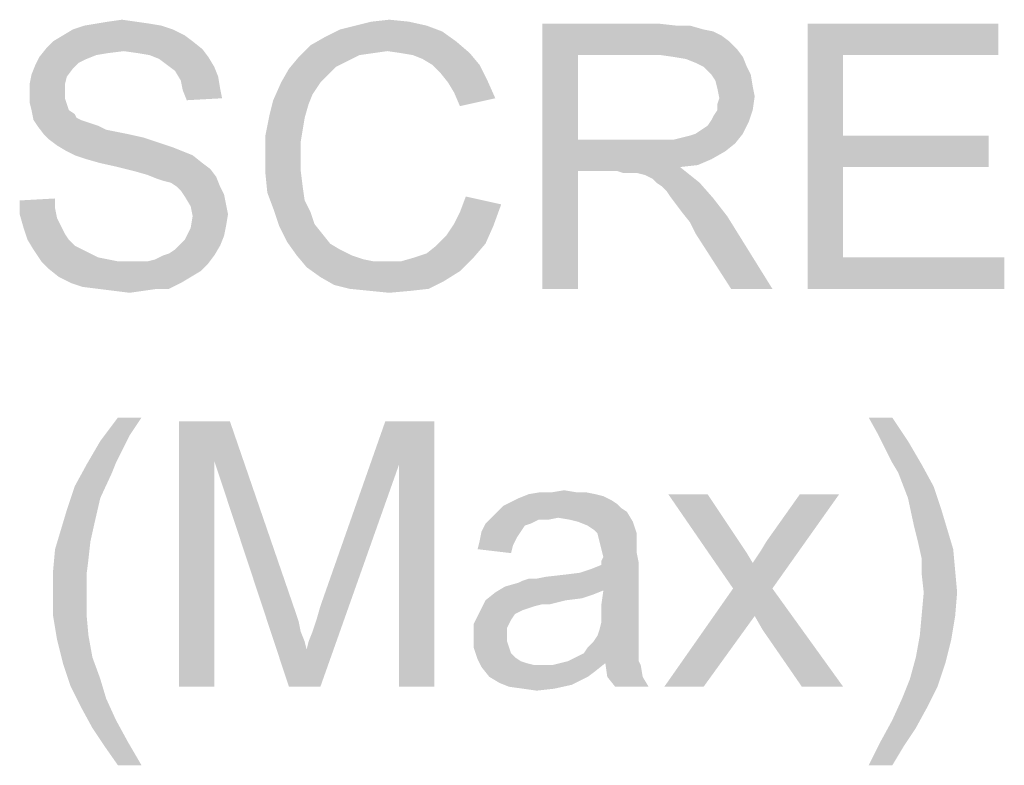
# Model space of a CAD drawing. Units: millimetres. Extents: x 0 to 1189, y 0 to 841.
# Drawn here: x 1053 to 1082, y 376 to 398 of the extents above; entities that cross this region are included whole.
import ezdxf

# ---------------------------------------------------------------- set-up
doc = ezdxf.new("R2010")
doc.units = ezdxf.units.MM
doc.header["$LTSCALE"] = 65.395
doc.layers.get('0').update_dxf_attribs({"linetype": 'CONTINUOUS'})

msp = doc.modelspace()

# ---------------------------------------------------------------- linework, layer by layer
at = {"color": 2, "linetype": 'Continuous'}
for points in [[(1056.6294, 398.1722), (1054.6738, 398.113), (1055.0294, 398.1722)], [(1054.6738, 398.113), (1056.6294, 398.1722), (1056.985, 398.113)], [(1056.2146, 398.2315), (1055.0294, 398.1722), (1055.385, 398.2315)], [(1055.0294, 398.1722), (1056.2146, 398.2315), (1056.6294, 398.1722)], [(1055.385, 398.2315), (1055.7998, 398.2907), (1056.2146, 398.2315)], [(1064.4516, 398.2315), (1062.8516, 398.113), (1063.3257, 398.2315)], [(1062.8516, 398.113), (1064.4516, 398.2315), (1064.985, 398.113)], [(1063.3257, 398.2315), (1063.859, 398.2907), (1064.4516, 398.2315)], [(1068.4813, 398.1722), (1071.9775, 398.1722), (1069.5479, 397.2241)], [(1069.5479, 397.2241), (1068.4813, 390.1722), (1068.4813, 398.1722)], [(1071.9775, 398.1722), (1072.5109, 398.113), (1069.5479, 397.2241)], [(1076.4813, 398.1722), (1082.2294, 398.1722), (1077.5479, 397.2241)], [(1077.5479, 397.2241), (1076.4813, 390.1722), (1076.4813, 398.1722)], [(1077.5479, 397.2241), (1082.2294, 398.1722), (1082.2294, 397.2241)], [(1057.3405, 397.9944), (1054.022, 397.8167), (1054.3183, 397.9944)], [(1054.022, 397.8167), (1057.3405, 397.9944), (1057.6961, 397.8167)], [(1056.985, 398.113), (1054.3183, 397.9944), (1054.6738, 398.113)], [(1054.3183, 397.9944), (1056.985, 398.113), (1057.3405, 397.9944)], [(1065.459, 397.9352), (1061.9035, 397.7574), (1062.3775, 397.9944)], [(1061.9035, 397.7574), (1065.459, 397.9352), (1065.8738, 397.6389)], [(1064.985, 398.113), (1062.3775, 397.9944), (1062.8516, 398.113)], [(1062.3775, 397.9944), (1064.985, 398.113), (1065.459, 397.9352)], [(1072.9257, 398.113), (1073.3405, 397.9944), (1069.5479, 397.2241)], [(1072.5109, 398.113), (1072.9257, 398.113), (1069.5479, 397.2241)], [(1073.3405, 397.9944), (1073.6368, 397.9352), (1069.5479, 397.2241)], [(1073.6368, 397.9352), (1073.8738, 397.8167), (1069.5479, 397.2241)], [(1057.9331, 397.6389), (1053.5479, 397.4611), (1053.7257, 397.6389)], [(1053.5479, 397.4611), (1057.9331, 397.6389), (1058.2294, 397.4019)], [(1057.6961, 397.8167), (1053.7257, 397.6389), (1054.022, 397.8167)], [(1053.7257, 397.6389), (1057.6961, 397.8167), (1057.9331, 397.6389)], [(1065.8738, 397.6389), (1061.4887, 397.5204), (1061.9035, 397.7574)], [(1063.7998, 397.3426), (1061.4887, 397.5204), (1065.8738, 397.6389)], [(1064.2146, 397.2833), (1063.7998, 397.3426), (1065.8738, 397.6389)], [(1064.2146, 397.2833), (1065.8738, 397.6389), (1066.2887, 397.2833)], [(1073.8738, 397.8167), (1074.1109, 397.6389), (1069.5479, 397.2241)], [(1074.1109, 397.6389), (1074.3479, 397.4019), (1069.5479, 397.2241)], [(1055.859, 397.3426), (1053.3109, 397.1648), (1053.5479, 397.4611)], [(1055.859, 397.3426), (1055.385, 397.2833), (1053.3109, 397.1648)], [(1055.385, 397.2833), (1055.0294, 397.2241), (1053.3109, 397.1648)], [(1053.5479, 397.4611), (1058.2294, 397.4019), (1055.859, 397.3426)], [(1056.2738, 397.2833), (1055.859, 397.3426), (1058.2294, 397.4019)], [(1056.6294, 397.2241), (1056.2738, 397.2833), (1058.2294, 397.4019)], [(1056.6294, 397.2241), (1058.2294, 397.4019), (1058.4072, 397.1648)], [(1063.7998, 397.3426), (1061.1331, 397.1648), (1061.4887, 397.5204)], [(1063.7998, 397.3426), (1063.385, 397.2833), (1061.1331, 397.1648)], [(1063.385, 397.2833), (1062.9701, 397.2241), (1061.1331, 397.1648)], [(1066.2887, 397.2833), (1064.5701, 397.2241), (1064.2146, 397.2833)], [(1064.8664, 397.1056), (1064.5701, 397.2241), (1066.2887, 397.2833)], [(1065.1627, 396.9278), (1064.8664, 397.1056), (1066.2887, 397.2833)], [(1065.1627, 396.9278), (1066.2887, 397.2833), (1066.585, 396.9278)], [(1072.0368, 397.2241), (1069.5479, 397.2241), (1074.3479, 397.4019)], [(1072.4516, 397.1648), (1072.0368, 397.2241), (1074.3479, 397.4019)], [(1072.4516, 397.1648), (1074.3479, 397.4019), (1074.5257, 397.1648)], [(1054.7331, 397.1056), (1053.1924, 396.9278), (1053.3109, 397.1648)], [(1054.7331, 397.1056), (1054.4961, 396.987), (1053.1924, 396.9278)], [(1053.1924, 396.9278), (1054.4961, 396.987), (1054.3183, 396.8093)], [(1053.3109, 397.1648), (1055.0294, 397.2241), (1054.7331, 397.1056)], [(1058.4072, 397.1648), (1056.9257, 397.1056), (1056.6294, 397.2241)], [(1057.1627, 396.9278), (1056.9257, 397.1056), (1058.4072, 397.1648)], [(1057.1627, 396.9278), (1058.4072, 397.1648), (1058.585, 396.8685)], [(1062.6146, 397.0463), (1060.8368, 396.8093), (1061.1331, 397.1648)], [(1062.6146, 397.0463), (1062.259, 396.8685), (1060.8368, 396.8093)], [(1061.1331, 397.1648), (1062.9701, 397.2241), (1062.6146, 397.0463)], [(1069.5479, 397.2241), (1069.5479, 394.6759), (1068.4813, 390.1722)], [(1074.5257, 397.1648), (1072.8072, 397.1056), (1072.4516, 397.1648)], [(1073.1035, 396.987), (1072.8072, 397.1056), (1074.5257, 397.1648)], [(1073.3405, 396.8685), (1073.1035, 396.987), (1074.5257, 397.1648)], [(1073.3405, 396.8685), (1074.5257, 397.1648), (1074.6442, 396.8685)], [(1077.5479, 397.2241), (1077.5479, 394.7945), (1076.4813, 390.1722)], [(1054.3183, 396.8093), (1053.0738, 396.6315), (1053.1924, 396.9278)], [(1053.0738, 396.6315), (1054.3183, 396.8093), (1054.1405, 396.5722)], [(1058.585, 396.8685), (1057.3998, 396.75), (1057.1627, 396.9278)], [(1057.3998, 396.75), (1058.585, 396.8685), (1058.7035, 396.5722)], [(1058.7035, 396.5722), (1057.5775, 396.4537), (1057.3998, 396.75)], [(1062.022, 396.6315), (1060.5998, 396.3945), (1060.8368, 396.8093)], [(1060.8368, 396.8093), (1062.259, 396.8685), (1062.022, 396.6315)], [(1066.585, 396.9278), (1065.3998, 396.6907), (1065.1627, 396.9278)], [(1065.3998, 396.6907), (1066.585, 396.9278), (1066.822, 396.4537)], [(1066.822, 396.4537), (1065.6368, 396.3945), (1065.3998, 396.6907)], [(1074.6442, 396.8685), (1073.5775, 396.6315), (1073.3405, 396.8685)], [(1073.5775, 396.6315), (1074.6442, 396.8685), (1074.7627, 396.6315)], [(1054.1405, 396.5722), (1053.0146, 396.3352), (1053.0738, 396.6315)], [(1053.0146, 396.3352), (1054.1405, 396.5722), (1054.0813, 396.3352)], [(1057.5775, 396.4537), (1058.7035, 396.5722), (1058.7627, 396.2167)], [(1058.7627, 396.2167), (1057.6368, 396.1574), (1057.5775, 396.4537)], [(1061.785, 396.3945), (1061.5479, 396.0389), (1060.3627, 395.8611)], [(1061.785, 396.3945), (1060.3627, 395.8611), (1060.5998, 396.3945)], [(1060.5998, 396.3945), (1062.022, 396.6315), (1061.785, 396.3945)], [(1065.8146, 396.0982), (1065.6368, 396.3945), (1066.822, 396.4537)], [(1065.8146, 396.0982), (1066.822, 396.4537), (1067.059, 395.9204)], [(1074.7627, 396.6315), (1073.6961, 396.4537), (1073.5775, 396.6315)], [(1073.6961, 396.4537), (1074.7627, 396.6315), (1074.822, 396.2759)], [(1074.822, 396.2759), (1073.7553, 396.2167), (1073.6961, 396.4537)], [(1054.0813, 396.3352), (1054.0813, 396.0982), (1053.0146, 396.0389)], [(1054.0813, 396.3352), (1053.0146, 396.0389), (1053.0146, 396.3352)], [(1053.0146, 396.0389), (1054.0813, 396.0982), (1054.0813, 395.9204)], [(1057.6368, 396.1574), (1058.7627, 396.2167), (1058.822, 395.9204)], [(1058.822, 395.9204), (1057.7553, 395.8611), (1057.6368, 396.1574)], [(1067.059, 395.9204), (1065.9924, 395.6833), (1065.8146, 396.0982)], [(1073.7553, 396.2167), (1074.822, 396.2759), (1074.8813, 395.9796)], [(1074.8813, 395.9796), (1073.8146, 395.9204), (1073.7553, 396.2167)], [(1054.0813, 395.9204), (1053.0146, 395.8019), (1053.0146, 396.0389)], [(1053.0146, 395.8019), (1054.0813, 395.9204), (1054.1405, 395.7426)], [(1054.1405, 395.7426), (1053.0738, 395.5648), (1053.0146, 395.8019)], [(1061.4294, 395.7426), (1060.2442, 395.387), (1060.3627, 395.8611)], [(1060.3627, 395.8611), (1061.5479, 396.0389), (1061.4294, 395.7426)], [(1073.7553, 395.7426), (1073.8146, 395.9204), (1074.8813, 395.9796)], [(1073.7553, 395.5648), (1073.7553, 395.7426), (1074.8813, 395.9796)], [(1073.7553, 395.5648), (1074.8813, 395.9796), (1074.822, 395.5648)], [(1053.0738, 395.5648), (1054.1405, 395.7426), (1054.1998, 395.5648)], [(1054.1998, 395.5648), (1053.1331, 395.2685), (1053.0738, 395.5648)], [(1054.1998, 395.5648), (1054.3775, 395.4463), (1053.1331, 395.2685)], [(1060.2442, 395.387), (1061.4294, 395.7426), (1061.3109, 395.3278)], [(1073.5775, 395.2685), (1073.6368, 395.387), (1074.822, 395.5648)], [(1073.5775, 395.2685), (1074.822, 395.5648), (1074.7035, 395.2093)], [(1074.822, 395.5648), (1073.6368, 395.387), (1073.7553, 395.5648)], [(1054.3775, 395.4463), (1054.4368, 395.3278), (1053.1331, 395.2685)], [(1053.1331, 395.2685), (1054.4368, 395.3278), (1054.5553, 395.2685)], [(1054.5553, 395.2685), (1053.2516, 395.0907), (1053.1331, 395.2685)], [(1054.5553, 395.2685), (1054.7331, 395.2093), (1053.2516, 395.0907)], [(1054.7331, 395.2093), (1054.9109, 395.15), (1053.2516, 395.0907)], [(1061.3109, 395.3278), (1060.1257, 394.7944), (1060.2442, 395.387)], [(1061.3109, 395.3278), (1061.2516, 394.9722), (1060.1257, 394.7944)], [(1073.1035, 394.8537), (1073.2813, 394.9722), (1074.7035, 395.2093)], [(1073.1035, 394.8537), (1074.7035, 395.2093), (1074.5257, 394.8537)], [(1073.2813, 394.9722), (1073.459, 395.0907), (1074.7035, 395.2093)], [(1074.7035, 395.2093), (1073.459, 395.0907), (1073.5775, 395.2685)], [(1053.2516, 395.0907), (1054.9109, 395.15), (1055.0887, 395.0907)], [(1055.0887, 395.0907), (1053.4294, 394.8537), (1053.2516, 395.0907)], [(1055.0887, 395.0907), (1055.3257, 394.9722), (1053.4294, 394.8537)], [(1055.3257, 394.9722), (1055.622, 394.913), (1053.4294, 394.8537)], [(1053.4294, 394.8537), (1055.622, 394.913), (1055.9183, 394.8537)], [(1060.1257, 394.7944), (1061.2516, 394.9722), (1061.1924, 394.6167)], [(1055.9183, 394.8537), (1053.6072, 394.6759), (1053.4294, 394.8537)], [(1055.9183, 394.8537), (1056.4516, 394.7352), (1053.6072, 394.6759)], [(1053.6072, 394.6759), (1056.4516, 394.7352), (1056.985, 394.5574)], [(1056.985, 394.5574), (1053.8442, 394.4982), (1053.6072, 394.6759)], [(1061.1924, 394.6167), (1060.1257, 394.2019), (1060.1257, 394.7944)], [(1060.1257, 394.2019), (1061.1924, 394.6167), (1061.1924, 394.2019)], [(1069.5479, 394.6759), (1069.5479, 393.7278), (1068.4813, 390.1722)], [(1072.4516, 394.6759), (1074.2887, 394.5574), (1069.5479, 393.7278)], [(1072.1553, 394.6759), (1072.4516, 394.6759), (1069.5479, 393.7278)], [(1071.7998, 394.6759), (1072.1553, 394.6759), (1069.5479, 393.7278)], [(1069.5479, 394.6759), (1071.7998, 394.6759), (1069.5479, 393.7278)], [(1072.4516, 394.6759), (1072.6887, 394.7352), (1074.5257, 394.8537)], [(1072.4516, 394.6759), (1074.5257, 394.8537), (1074.2887, 394.5574)], [(1072.6887, 394.7352), (1072.9257, 394.7944), (1074.5257, 394.8537)], [(1074.5257, 394.8537), (1072.9257, 394.7944), (1073.1035, 394.8537)], [(1077.5479, 394.7945), (1077.5479, 393.8463), (1076.4813, 390.1722)], [(1077.5479, 393.8463), (1081.9331, 394.7945), (1081.9331, 393.8463)], [(1077.5479, 394.7945), (1081.9331, 394.7945), (1077.5479, 393.8463)], [(1053.8442, 394.4982), (1056.985, 394.5574), (1057.3405, 394.4389)], [(1057.3405, 394.4389), (1054.1405, 394.3204), (1053.8442, 394.4982)], [(1054.1405, 394.3204), (1057.3405, 394.4389), (1057.6368, 394.3204)], [(1057.6368, 394.3204), (1054.3775, 394.2019), (1054.1405, 394.3204)], [(1054.3775, 394.2019), (1057.6368, 394.3204), (1057.9331, 394.2019)], [(1074.2887, 394.5574), (1073.9924, 394.3204), (1069.5479, 393.7278)], [(1073.9924, 394.3204), (1073.5775, 394.0833), (1069.5479, 393.7278)], [(1057.9331, 394.2019), (1054.7331, 394.0833), (1054.3775, 394.2019)], [(1055.1479, 393.9648), (1054.7331, 394.0833), (1057.9331, 394.2019)], [(1055.1479, 393.9648), (1057.9331, 394.2019), (1058.2294, 393.9648)], [(1061.1924, 394.2019), (1061.1924, 393.7278), (1060.1257, 393.6685)], [(1061.1924, 394.2019), (1060.1257, 393.6685), (1060.1257, 394.2019)], [(1073.5775, 394.0833), (1073.1627, 393.9056), (1069.5479, 393.7278)], [(1058.2294, 393.9648), (1055.6813, 393.8463), (1055.1479, 393.9648)], [(1055.6813, 393.8463), (1058.2294, 393.9648), (1058.4664, 393.787)], [(1058.4664, 393.787), (1056.1553, 393.7278), (1055.6813, 393.8463)], [(1056.5701, 393.6093), (1056.1553, 393.7278), (1058.4664, 393.787)], [(1056.5701, 393.6093), (1058.4664, 393.787), (1058.6442, 393.55)], [(1060.1257, 393.6685), (1061.1924, 393.7278), (1061.2516, 393.2537)], [(1068.4813, 390.1722), (1069.5479, 393.7278), (1069.5479, 390.1722)], [(1073.1627, 393.9056), (1072.6294, 393.8463), (1069.5479, 393.7278)], [(1070.7331, 393.7278), (1069.5479, 393.7278), (1072.6294, 393.8463)], [(1070.9109, 393.6685), (1070.7331, 393.7278), (1072.6294, 393.8463)], [(1071.0887, 393.6685), (1070.9109, 393.6685), (1072.6294, 393.8463)], [(1071.2072, 393.6685), (1071.0887, 393.6685), (1072.6294, 393.8463)], [(1071.3257, 393.6685), (1071.2072, 393.6685), (1072.6294, 393.8463)], [(1071.5627, 393.6093), (1071.3257, 393.6685), (1072.6294, 393.8463)], [(1071.5627, 393.6093), (1072.6294, 393.8463), (1072.9257, 393.6093)], [(1077.5479, 393.8463), (1077.5479, 391.1204), (1076.4813, 390.1722)], [(1058.6442, 393.55), (1056.8664, 393.4907), (1056.5701, 393.6093)], [(1057.0442, 393.4315), (1056.8664, 393.4907), (1058.6442, 393.55)], [(1057.2813, 393.3722), (1057.0442, 393.4315), (1058.6442, 393.55)], [(1057.459, 393.2537), (1057.2813, 393.3722), (1058.6442, 393.55)], [(1057.459, 393.2537), (1058.6442, 393.55), (1058.7627, 393.2537)], [(1061.2516, 393.2537), (1060.185, 393.0759), (1060.1257, 393.6685)], [(1072.9257, 393.6093), (1071.7998, 393.4907), (1071.5627, 393.6093)], [(1071.9183, 393.3722), (1071.7998, 393.4907), (1072.9257, 393.6093)], [(1071.9183, 393.3722), (1072.9257, 393.6093), (1073.222, 393.3722)], [(1058.7627, 393.2537), (1057.5775, 393.1352), (1057.459, 393.2537)], [(1057.5775, 393.1352), (1058.7627, 393.2537), (1058.8813, 393.0167)], [(1058.8813, 393.0167), (1057.6961, 392.9574), (1057.5775, 393.1352)], [(1060.185, 393.0759), (1061.2516, 393.2537), (1061.3109, 392.8389)], [(1073.222, 393.3722), (1072.0961, 393.2537), (1071.9183, 393.3722)], [(1072.2146, 393.1352), (1072.0961, 393.2537), (1073.222, 393.3722)], [(1072.3331, 392.9574), (1072.2146, 393.1352), (1073.222, 393.3722)], [(1072.3331, 392.9574), (1073.222, 393.3722), (1073.6368, 392.8982)], [(1052.7183, 392.8389), (1053.785, 392.8982), (1053.785, 392.6019)], [(1053.785, 392.6019), (1052.7183, 392.4241), (1052.7183, 392.8389)], [(1057.6961, 392.9574), (1058.8813, 393.0167), (1058.9405, 392.7204)], [(1058.9405, 392.7204), (1057.8738, 392.6611), (1057.6961, 392.9574)], [(1061.3109, 392.8389), (1060.3627, 392.6019), (1060.185, 393.0759)], [(1060.3627, 392.6019), (1061.3109, 392.8389), (1061.4887, 392.4833)], [(1067.2368, 392.7204), (1065.9924, 392.4833), (1066.1701, 392.9574)], [(1073.6368, 392.8982), (1072.5109, 392.7204), (1072.3331, 392.9574)], [(1072.6887, 392.4833), (1072.5109, 392.7204), (1073.6368, 392.8982)], [(1072.6887, 392.4833), (1073.6368, 392.8982), (1074.0516, 392.3648)], [(1052.7183, 392.4241), (1053.785, 392.6019), (1053.8442, 392.3056)], [(1057.8738, 392.6611), (1058.9405, 392.7204), (1058.9998, 392.4241)], [(1058.9998, 392.4241), (1057.9331, 392.3648), (1057.8738, 392.6611)], [(1061.4887, 392.4833), (1060.5405, 392.0685), (1060.3627, 392.6019)], [(1065.8146, 392.1278), (1065.9924, 392.4833), (1067.2368, 392.7204)], [(1065.8146, 392.1278), (1067.2368, 392.7204), (1066.9998, 392.0685)], [(1053.8442, 392.3056), (1052.8368, 392.0093), (1052.7183, 392.4241)], [(1053.8442, 392.3056), (1053.9627, 392.0685), (1052.8368, 392.0093)], [(1058.9405, 392.0685), (1057.8738, 392.0093), (1057.9331, 392.3648)], [(1057.9331, 392.3648), (1058.9998, 392.4241), (1058.9405, 392.0685)], [(1061.4887, 392.4833), (1061.6072, 392.1278), (1060.5405, 392.0685)], [(1074.0516, 392.3648), (1072.9257, 392.187), (1072.6887, 392.4833)], [(1073.1035, 391.8315), (1072.9257, 392.187), (1074.0516, 392.3648)], [(1074.1701, 390.1722), (1073.1035, 391.8315), (1074.0516, 392.3648)], [(1074.1701, 390.1722), (1074.0516, 392.3648), (1075.4146, 390.1722)], [(1052.8368, 392.0093), (1053.9627, 392.0685), (1054.0813, 391.8315)], [(1054.0813, 391.8315), (1052.9553, 391.6537), (1052.8368, 392.0093)], [(1058.8813, 391.7722), (1057.6961, 391.6537), (1057.8738, 392.0093)], [(1057.8738, 392.0093), (1058.9405, 392.0685), (1058.8813, 391.7722)], [(1060.5405, 392.0685), (1061.6072, 392.1278), (1061.8442, 391.8315)], [(1061.8442, 391.8315), (1060.7775, 391.5944), (1060.5405, 392.0685)], [(1066.9998, 392.0685), (1065.5775, 391.7722), (1065.8146, 392.1278)], [(1065.5775, 391.7722), (1066.9998, 392.0685), (1066.7627, 391.5352)], [(1052.9553, 391.6537), (1054.0813, 391.8315), (1054.1998, 391.6537)], [(1054.1998, 391.6537), (1053.1331, 391.3574), (1052.9553, 391.6537)], [(1054.1998, 391.6537), (1054.3775, 391.4759), (1053.1331, 391.3574)], [(1057.5775, 391.5352), (1057.6961, 391.6537), (1058.8813, 391.7722)], [(1057.5775, 391.5352), (1058.8813, 391.7722), (1058.7627, 391.4759)], [(1060.7775, 391.5944), (1061.8442, 391.8315), (1062.0813, 391.5352)], [(1066.7627, 391.5352), (1065.2813, 391.4759), (1065.5775, 391.7722)], [(1053.1331, 391.3574), (1054.3775, 391.4759), (1054.6146, 391.3574)], [(1054.6146, 391.3574), (1053.3701, 391.0019), (1053.1331, 391.3574)], [(1054.6146, 391.3574), (1054.8516, 391.2389), (1053.3701, 391.0019)], [(1057.0442, 391.1796), (1057.222, 391.2389), (1058.7627, 391.4759)], [(1057.0442, 391.1796), (1058.7627, 391.4759), (1058.585, 391.1796)], [(1057.222, 391.2389), (1057.3998, 391.3574), (1058.7627, 391.4759)], [(1058.7627, 391.4759), (1057.3998, 391.3574), (1057.5775, 391.5352)], [(1062.0813, 391.5352), (1061.0738, 391.1796), (1060.7775, 391.5944)], [(1062.0813, 391.5352), (1062.3775, 391.3574), (1061.0738, 391.1796)], [(1061.0738, 391.1796), (1062.3775, 391.3574), (1062.7331, 391.1796)], [(1064.6294, 391.1204), (1064.985, 391.2389), (1066.7627, 391.5352)], [(1064.6294, 391.1204), (1066.7627, 391.5352), (1066.4072, 391.1204)], [(1064.985, 391.2389), (1065.2813, 391.4759), (1066.7627, 391.5352)], [(1054.8516, 391.2389), (1055.0887, 391.1204), (1053.3701, 391.0019)], [(1055.0887, 391.1204), (1055.385, 391.0611), (1053.3701, 391.0019)], [(1053.3701, 391.0019), (1055.385, 391.0611), (1055.6813, 391.0019)], [(1056.5701, 391.0019), (1056.8072, 391.0611), (1058.585, 391.1796)], [(1056.5701, 391.0019), (1058.585, 391.1796), (1058.4072, 390.9426)], [(1058.585, 391.1796), (1056.8072, 391.0611), (1057.0442, 391.1796)], [(1062.7331, 391.1796), (1061.3701, 390.8241), (1061.0738, 391.1796)], [(1062.7331, 391.1796), (1063.0887, 391.0611), (1061.3701, 390.8241)], [(1061.3701, 390.8241), (1064.2146, 391.0019), (1066.4072, 391.1204)], [(1061.3701, 390.8241), (1066.4072, 391.1204), (1065.9924, 390.7056)], [(1063.0887, 391.0611), (1063.385, 391.0019), (1061.3701, 390.8241)], [(1066.4072, 391.1204), (1064.2146, 391.0019), (1064.6294, 391.1204)], [(1077.5479, 391.1204), (1082.4072, 391.1204), (1076.4813, 390.1722)], [(1076.4813, 390.1722), (1082.4072, 391.1204), (1082.4072, 390.1722)], [(1055.6813, 391.0019), (1053.6072, 390.7648), (1053.3701, 391.0019)], [(1056.5701, 391.0019), (1058.4072, 390.9426), (1053.6072, 390.7648)], [(1056.2738, 391.0019), (1056.5701, 391.0019), (1053.6072, 390.7648)], [(1056.0368, 391.0019), (1056.2738, 391.0019), (1053.6072, 390.7648)], [(1055.6813, 391.0019), (1056.0368, 391.0019), (1053.6072, 390.7648)], [(1053.6072, 390.7648), (1058.4072, 390.9426), (1058.1701, 390.7056)], [(1058.1701, 390.7056), (1053.9035, 390.5278), (1053.6072, 390.7648)], [(1063.7998, 391.0019), (1064.2146, 391.0019), (1061.3701, 390.8241)], [(1063.385, 391.0019), (1063.7998, 391.0019), (1061.3701, 390.8241)], [(1065.9924, 390.7056), (1061.785, 390.5278), (1061.3701, 390.8241)], [(1053.9035, 390.5278), (1058.1701, 390.7056), (1057.8738, 390.5278)], [(1057.8738, 390.5278), (1054.259, 390.35), (1053.9035, 390.5278)], [(1054.259, 390.35), (1057.8738, 390.5278), (1057.5775, 390.35)], [(1061.785, 390.5278), (1065.9924, 390.7056), (1065.5183, 390.4093)], [(1065.5183, 390.4093), (1062.1998, 390.2907), (1061.785, 390.5278)], [(1062.6738, 390.1722), (1062.1998, 390.2907), (1065.5183, 390.4093)], [(1062.6738, 390.1722), (1065.5183, 390.4093), (1065.0442, 390.1722)], [(1057.5775, 390.35), (1054.6146, 390.2315), (1054.259, 390.35)], [(1055.0887, 390.1722), (1054.6146, 390.2315), (1057.5775, 390.35)], [(1056.8664, 390.1722), (1055.0887, 390.1722), (1057.5775, 390.35)], [(1056.8664, 390.1722), (1055.5627, 390.113), (1055.0887, 390.1722)], [(1055.5627, 390.113), (1056.8664, 390.1722), (1056.4516, 390.113)], [(1056.4516, 390.113), (1056.0368, 390.0537), (1055.5627, 390.113)], [(1056.8664, 390.1722), (1057.5775, 390.35), (1057.222, 390.1722)], [(1065.0442, 390.1722), (1063.2664, 390.113), (1062.6738, 390.1722)], [(1063.2664, 390.113), (1065.0442, 390.1722), (1064.5109, 390.113)], [(1064.5109, 390.113), (1063.859, 390.0537), (1063.2664, 390.113)], [(1056.3924, 386.2907), (1056.0368, 385.7574), (1055.1479, 385.5796)], [(1056.3924, 386.2907), (1055.1479, 385.5796), (1055.6813, 386.2907)], [(1079.0294, 386.2907), (1078.6146, 385.7574), (1078.3183, 386.2907)], [(1078.6146, 385.7574), (1079.0294, 386.2907), (1079.5035, 385.5796)], [(1057.5183, 386.1722), (1059.059, 386.1722), (1058.585, 384.987)], [(1058.585, 384.987), (1057.5183, 378.1722), (1057.5183, 386.1722)], [(1058.585, 384.987), (1059.059, 386.1722), (1061.0146, 380.4833)], [(1064.1553, 384.8685), (1061.785, 380.6019), (1063.7405, 386.1722)], [(1063.7405, 386.1722), (1065.222, 386.1722), (1064.1553, 384.8685)], [(1064.1553, 378.1722), (1064.1553, 384.8685), (1065.222, 386.1722)], [(1064.1553, 378.1722), (1065.222, 386.1722), (1065.222, 378.1722)], [(1055.1479, 385.5796), (1056.0368, 385.7574), (1055.7998, 385.2833)], [(1079.5035, 385.5796), (1078.8516, 385.2833), (1078.6146, 385.7574)], [(1055.7998, 385.2833), (1054.7331, 384.8685), (1055.1479, 385.5796)], [(1079.0294, 384.9278), (1078.8516, 385.2833), (1079.5035, 385.5796)], [(1079.0294, 384.9278), (1079.5035, 385.5796), (1079.9183, 384.8685)], [(1055.7998, 385.2833), (1055.622, 384.9278), (1054.7331, 384.8685)], [(1055.5035, 384.6315), (1054.3775, 384.2167), (1054.7331, 384.8685)], [(1054.7331, 384.8685), (1055.622, 384.9278), (1055.5035, 384.6315)], [(1057.5183, 378.1722), (1058.585, 384.987), (1058.585, 378.1722)], [(1061.0146, 380.4833), (1060.8368, 378.1722), (1058.585, 384.987)], [(1060.8368, 378.1722), (1061.3701, 379.2982), (1064.1553, 384.8685)], [(1060.8368, 378.1722), (1064.1553, 384.8685), (1061.785, 378.1722)], [(1061.3701, 379.2982), (1061.4294, 379.5352), (1064.1553, 384.8685)], [(1061.4294, 379.5352), (1061.5479, 379.8315), (1064.1553, 384.8685)], [(1061.5479, 379.8315), (1061.6664, 380.187), (1064.1553, 384.8685)], [(1061.6664, 380.187), (1061.785, 380.6019), (1064.1553, 384.8685)], [(1079.9183, 384.8685), (1079.2072, 384.6315), (1079.0294, 384.9278)], [(1079.2072, 384.6315), (1079.9183, 384.8685), (1080.2738, 384.2167)], [(1054.3775, 384.2167), (1055.5035, 384.6315), (1055.1479, 383.8611)], [(1080.2738, 384.2167), (1079.5035, 383.8611), (1079.2072, 384.6315)], [(1055.1479, 383.8611), (1054.1405, 383.5056), (1054.3775, 384.2167)], [(1079.5035, 383.8611), (1080.2738, 384.2167), (1080.5109, 383.5056)], [(1070.0813, 383.9796), (1070.3183, 383.9204), (1067.7701, 383.8611)], [(1070.0813, 383.9796), (1067.7701, 383.8611), (1068.0664, 383.9796)], [(1067.7701, 383.8611), (1070.3183, 383.9204), (1070.5553, 383.8019)], [(1069.4887, 384.0389), (1069.785, 384.0389), (1068.0664, 383.9796)], [(1068.7775, 384.0389), (1069.4887, 384.0389), (1068.0664, 383.9796)], [(1068.7775, 384.0389), (1068.0664, 383.9796), (1068.422, 384.0389)], [(1068.0664, 383.9796), (1069.785, 384.0389), (1070.0813, 383.9796)], [(1068.7775, 384.0389), (1069.1331, 384.0982), (1069.4887, 384.0389)], [(1073.459, 383.9796), (1074.2294, 381.1352), (1072.2738, 383.9796)], [(1073.459, 383.9796), (1074.4072, 382.5574), (1074.2294, 381.1352)], [(1074.2294, 381.1352), (1074.822, 381.9056), (1077.4294, 383.9796)], [(1074.2294, 381.1352), (1077.4294, 383.9796), (1075.4146, 381.1352)], [(1074.822, 381.9056), (1075.059, 382.2611), (1077.4294, 383.9796)], [(1075.059, 382.2611), (1075.2368, 382.5574), (1077.4294, 383.9796)], [(1077.4294, 383.9796), (1075.2368, 382.5574), (1076.2442, 383.9796)], [(1054.1405, 383.5056), (1055.1479, 383.8611), (1054.9701, 383.0907)], [(1070.8516, 383.5648), (1067.1183, 383.4463), (1067.2961, 383.6241)], [(1070.7331, 383.6833), (1067.2961, 383.6241), (1067.5331, 383.7426)], [(1067.2961, 383.6241), (1070.7331, 383.6833), (1070.8516, 383.5648)], [(1070.5553, 383.8019), (1067.5331, 383.7426), (1067.7701, 383.8611)], [(1067.5331, 383.7426), (1070.5553, 383.8019), (1070.7331, 383.6833)], [(1080.5109, 383.5056), (1079.6813, 383.0315), (1079.5035, 383.8611)], [(1054.9701, 383.0907), (1053.9627, 382.913), (1054.1405, 383.5056)], [(1071.0294, 383.4463), (1066.9405, 383.2685), (1067.1183, 383.4463)], [(1068.9553, 383.2685), (1066.9405, 383.2685), (1071.0294, 383.4463)], [(1067.1183, 383.4463), (1070.8516, 383.5648), (1071.0294, 383.4463)], [(1069.3109, 383.2093), (1068.9553, 383.2685), (1071.0294, 383.4463)], [(1069.5479, 383.15), (1069.3109, 383.2093), (1071.0294, 383.4463)], [(1069.5479, 383.15), (1071.0294, 383.4463), (1071.2072, 383.15)], [(1079.6813, 383.0315), (1080.5109, 383.5056), (1080.6887, 382.913)], [(1053.9627, 382.913), (1054.9701, 383.0907), (1054.8516, 382.5574)], [(1068.1257, 383.0907), (1067.9479, 383.0315), (1066.6442, 382.8537)], [(1068.1257, 383.0907), (1066.6442, 382.8537), (1066.7627, 383.0907)], [(1066.6442, 382.8537), (1067.9479, 383.0315), (1067.8294, 382.8537)], [(1068.9553, 383.2685), (1068.3627, 383.2093), (1066.7627, 383.0907)], [(1068.9553, 383.2685), (1066.7627, 383.0907), (1066.9405, 383.2685)], [(1066.7627, 383.0907), (1068.3627, 383.2093), (1068.1257, 383.0907)], [(1068.3627, 383.2093), (1068.9553, 383.2685), (1068.659, 383.2093)], [(1071.2072, 383.15), (1069.8442, 383.0315), (1069.5479, 383.15)], [(1070.022, 382.913), (1069.8442, 383.0315), (1071.2072, 383.15)], [(1070.1405, 382.7944), (1070.022, 382.913), (1071.2072, 383.15)], [(1070.1405, 382.7944), (1071.2072, 383.15), (1071.3257, 382.7944)], [(1080.6887, 382.913), (1079.7998, 382.5574), (1079.6813, 383.0315)], [(1054.8516, 382.5574), (1053.785, 382.3204), (1053.9627, 382.913)], [(1067.8294, 382.8537), (1067.7109, 382.6759), (1066.585, 382.5574)], [(1067.8294, 382.8537), (1066.585, 382.5574), (1066.6442, 382.8537)], [(1071.3257, 382.7944), (1070.1998, 382.5574), (1070.1405, 382.7944)], [(1071.3257, 382.7944), (1071.3257, 382.6167), (1070.1998, 382.5574)], [(1079.7998, 382.5574), (1080.6887, 382.913), (1080.8664, 382.3204)], [(1053.785, 382.3204), (1054.8516, 382.5574), (1054.7924, 382.0241)], [(1067.5924, 382.4389), (1066.5257, 382.3204), (1066.585, 382.5574)], [(1066.5257, 382.3204), (1067.5924, 382.4389), (1067.5331, 382.2019)], [(1066.585, 382.5574), (1067.7109, 382.6759), (1067.5924, 382.4389)], [(1070.1998, 382.5574), (1071.3257, 382.6167), (1071.3257, 382.4389)], [(1071.3257, 382.4389), (1070.259, 382.3204), (1070.1998, 382.5574)], [(1070.259, 382.3204), (1071.3257, 382.4389), (1071.3257, 382.2019)], [(1074.4072, 382.5574), (1074.6442, 382.2019), (1074.2294, 381.1352)], [(1080.8664, 382.3204), (1079.9183, 382.0241), (1079.7998, 382.5574)], [(1054.7924, 382.0241), (1053.7257, 381.6685), (1053.785, 382.3204)], [(1071.3257, 382.2019), (1070.3183, 382.0833), (1070.259, 382.3204)], [(1070.259, 381.9648), (1070.3183, 382.0833), (1071.3257, 382.2019)], [(1070.259, 381.9648), (1071.3257, 382.2019), (1071.385, 381.9056)], [(1074.6442, 382.2019), (1074.822, 381.9056), (1074.2294, 381.1352)], [(1079.9183, 382.0241), (1080.8664, 382.3204), (1080.9257, 381.6685)], [(1053.7257, 381.6685), (1054.7924, 382.0241), (1054.7331, 381.55)], [(1067.3553, 381.1944), (1069.6072, 381.6093), (1071.385, 381.9056)], [(1070.3183, 381.0759), (1067.3553, 381.1944), (1071.385, 381.9056)], [(1069.6072, 381.6093), (1069.9627, 381.7278), (1071.385, 381.9056)], [(1069.9627, 381.7278), (1070.259, 381.8463), (1071.385, 381.9056)], [(1071.385, 381.9056), (1070.259, 381.8463), (1070.259, 381.9648)], [(1070.259, 380.6611), (1070.3183, 381.0759), (1071.385, 381.9056)], [(1070.259, 380.6611), (1071.385, 381.9056), (1071.385, 380.6019)], [(1080.9257, 381.6685), (1079.9183, 381.55), (1079.9183, 382.0241)], [(1054.7331, 381.55), (1053.7257, 381.0167), (1053.7257, 381.6685)], [(1053.7257, 381.0167), (1054.7331, 381.55), (1054.7331, 381.0167)], [(1067.3553, 381.1944), (1067.7701, 381.313), (1069.6072, 381.6093)], [(1067.7701, 381.313), (1067.8887, 381.3722), (1069.6072, 381.6093)], [(1067.8887, 381.3722), (1068.3035, 381.4315), (1069.6072, 381.6093)], [(1068.3035, 381.4315), (1069.1331, 381.55), (1069.6072, 381.6093)], [(1068.3035, 381.4315), (1068.5998, 381.4907), (1069.1331, 381.55)], [(1079.9775, 381.0167), (1079.9183, 381.55), (1080.9257, 381.6685)], [(1079.9775, 381.0167), (1080.9257, 381.6685), (1080.985, 381.0167)], [(1068.3035, 381.4315), (1067.8887, 381.3722), (1068.0664, 381.4315)], [(1054.7331, 381.0167), (1054.7331, 380.3648), (1053.7257, 380.3056)], [(1054.7331, 381.0167), (1053.7257, 380.3056), (1053.7257, 381.0167)], [(1070.022, 380.9574), (1066.7627, 380.7796), (1067.059, 381.0167)], [(1070.022, 380.9574), (1069.6664, 380.8389), (1066.7627, 380.7796)], [(1070.3183, 381.0759), (1067.059, 381.0167), (1067.3553, 381.1944)], [(1067.059, 381.0167), (1070.3183, 381.0759), (1070.022, 380.9574)], [(1075.4146, 381.1352), (1074.8813, 380.3056), (1072.1553, 378.1722)], [(1075.4146, 381.1352), (1072.1553, 378.1722), (1074.2294, 381.1352)], [(1075.1183, 379.8907), (1074.8813, 380.3056), (1075.4146, 381.1352)], [(1076.3035, 378.1722), (1075.1183, 379.8907), (1075.4146, 381.1352)], [(1076.3035, 378.1722), (1075.4146, 381.1352), (1077.5479, 378.1722)], [(1080.985, 381.0167), (1079.9183, 380.3648), (1079.9775, 381.0167)], [(1079.9183, 380.3648), (1080.985, 381.0167), (1080.9257, 380.3056)], [(1069.1924, 380.7796), (1068.4813, 380.6611), (1066.585, 380.4241)], [(1069.1924, 380.7796), (1066.585, 380.4241), (1066.7627, 380.7796)], [(1068.4813, 380.6611), (1068.2442, 380.6019), (1066.585, 380.4241)], [(1066.7627, 380.7796), (1069.6664, 380.8389), (1069.1924, 380.7796)], [(1068.4813, 380.6611), (1069.1924, 380.7796), (1068.7183, 380.6611)], [(1071.385, 380.6019), (1070.259, 380.3648), (1070.259, 380.6611)], [(1053.7257, 380.3056), (1054.7331, 380.3648), (1054.7924, 379.713)], [(1061.0146, 380.4833), (1061.1331, 380.1278), (1060.8368, 378.1722)], [(1067.6516, 380.3648), (1066.4072, 380.0685), (1066.585, 380.4241)], [(1067.6516, 380.3648), (1067.5331, 380.187), (1066.4072, 380.0685)], [(1068.2442, 380.6019), (1068.0664, 380.5426), (1066.585, 380.4241)], [(1068.0664, 380.5426), (1067.8887, 380.4833), (1066.585, 380.4241)], [(1066.585, 380.4241), (1067.8887, 380.4833), (1067.6516, 380.3648)], [(1070.259, 380.3648), (1071.385, 380.6019), (1071.385, 380.2463)], [(1071.385, 380.2463), (1070.259, 380.1278), (1070.259, 380.3648)], [(1080.9257, 380.3056), (1079.859, 379.713), (1079.9183, 380.3648)], [(1054.7924, 379.713), (1053.8442, 379.5944), (1053.7257, 380.3056)], [(1061.1331, 380.1278), (1061.1924, 379.8315), (1060.8368, 378.1722)], [(1066.4072, 380.0685), (1067.5331, 380.187), (1067.4146, 379.95)], [(1067.4146, 379.95), (1066.4072, 379.6537), (1066.4072, 380.0685)], [(1071.385, 379.95), (1070.1998, 379.8907), (1070.259, 380.1278)], [(1070.259, 380.1278), (1071.385, 380.2463), (1071.385, 379.95)], [(1072.1553, 378.1722), (1074.8813, 380.3056), (1073.3405, 378.1722)], [(1079.859, 379.713), (1080.9257, 380.3056), (1080.8072, 379.5944)], [(1061.1924, 379.8315), (1061.3109, 379.5352), (1060.8368, 378.1722)], [(1067.4146, 379.95), (1067.4146, 379.713), (1066.4072, 379.6537)], [(1070.1405, 379.713), (1070.1998, 379.8907), (1071.385, 379.95)], [(1070.1405, 379.713), (1071.385, 379.95), (1071.385, 379.713)], [(1053.8442, 379.5944), (1054.7924, 379.713), (1054.9109, 379.0611)], [(1054.9109, 379.0611), (1054.022, 378.8833), (1053.8442, 379.5944)], [(1061.3109, 379.5352), (1061.3701, 379.2982), (1060.8368, 378.1722)], [(1066.4072, 379.6537), (1067.4146, 379.713), (1067.4146, 379.5352)], [(1067.4146, 379.5352), (1066.4072, 379.3574), (1066.4072, 379.6537)], [(1066.4072, 379.3574), (1067.4146, 379.5352), (1067.4738, 379.3574)], [(1071.385, 379.4759), (1069.8442, 379.3574), (1070.022, 379.5352)], [(1069.8442, 379.3574), (1071.385, 379.4759), (1071.385, 379.2389)], [(1071.385, 379.713), (1070.022, 379.5352), (1070.1405, 379.713)], [(1070.022, 379.5352), (1071.385, 379.713), (1071.385, 379.4759)], [(1080.8072, 379.5944), (1079.7405, 379.0611), (1079.859, 379.713)], [(1079.7405, 379.0611), (1080.8072, 379.5944), (1080.6294, 378.8833)], [(1067.4738, 379.3574), (1066.5257, 379.0019), (1066.4072, 379.3574)], [(1067.4738, 379.3574), (1067.5331, 379.1796), (1066.5257, 379.0019)], [(1067.5331, 379.1796), (1067.6516, 379.0611), (1066.5257, 379.0019)], [(1071.385, 379.1204), (1069.4887, 379.0611), (1069.7257, 379.1796)], [(1071.385, 379.2389), (1069.7257, 379.1796), (1069.8442, 379.3574)], [(1069.7257, 379.1796), (1071.385, 379.2389), (1071.385, 379.1204)], [(1054.022, 378.8833), (1054.9109, 379.0611), (1055.1479, 378.4093)], [(1055.1479, 378.4093), (1054.259, 378.1722), (1054.022, 378.8833)], [(1066.5257, 379.0019), (1067.6516, 379.0611), (1067.8294, 378.9426)], [(1067.8294, 378.9426), (1066.6442, 378.7648), (1066.5257, 379.0019)], [(1067.8294, 378.9426), (1068.0072, 378.8833), (1066.6442, 378.7648)], [(1068.0072, 378.8833), (1068.2442, 378.8241), (1066.6442, 378.7648)], [(1070.3775, 378.8833), (1068.7775, 378.8241), (1069.0146, 378.8833)], [(1068.7775, 378.8241), (1070.3775, 378.8833), (1070.0813, 378.6463)], [(1071.385, 378.9426), (1069.0146, 378.8833), (1069.2516, 378.9426)], [(1070.3775, 378.8833), (1069.0146, 378.8833), (1071.385, 378.9426)], [(1069.2516, 378.9426), (1069.4887, 379.0611), (1071.385, 379.1204)], [(1069.2516, 378.9426), (1071.385, 379.1204), (1071.385, 378.9426)], [(1070.3775, 378.8833), (1071.385, 378.9426), (1071.4442, 378.8241)], [(1071.4442, 378.8241), (1070.4368, 378.4685), (1070.3775, 378.8833)], [(1080.6294, 378.8833), (1079.5627, 378.4093), (1079.7405, 379.0611)], [(1079.5627, 378.4093), (1080.6294, 378.8833), (1080.3924, 378.1722)], [(1068.5405, 378.8241), (1068.7775, 378.8241), (1066.6442, 378.7648)], [(1068.2442, 378.8241), (1068.5405, 378.8241), (1066.6442, 378.7648)], [(1070.0813, 378.6463), (1066.6442, 378.7648), (1068.7775, 378.8241)], [(1070.0813, 378.6463), (1066.8813, 378.4685), (1066.6442, 378.7648)], [(1066.8813, 378.4685), (1070.0813, 378.6463), (1069.8442, 378.4685)], [(1070.4368, 378.4685), (1071.4442, 378.8241), (1071.5035, 378.4685)], [(1054.259, 378.1722), (1055.1479, 378.4093), (1055.3257, 377.8167)], [(1069.8442, 378.4685), (1067.1775, 378.2907), (1066.8813, 378.4685)], [(1069.8442, 378.4685), (1069.6072, 378.35), (1067.1775, 378.2907)], [(1067.1775, 378.2907), (1069.6072, 378.35), (1069.3701, 378.2315)], [(1069.3701, 378.2315), (1067.4738, 378.1722), (1067.1775, 378.2907)], [(1071.5035, 378.4685), (1070.6738, 378.1722), (1070.4368, 378.4685)], [(1070.6738, 378.1722), (1071.5035, 378.4685), (1071.6813, 378.1722)], [(1080.3924, 378.1722), (1079.3257, 377.8167), (1079.5627, 378.4093)], [(1055.3257, 377.8167), (1054.5553, 377.5796), (1054.259, 378.1722)], [(1067.8887, 378.113), (1067.4738, 378.1722), (1069.3701, 378.2315)], [(1067.8887, 378.113), (1069.3701, 378.2315), (1068.8368, 378.113)], [(1068.8368, 378.113), (1068.3035, 378.0537), (1067.8887, 378.113)], [(1079.3257, 377.8167), (1080.3924, 378.1722), (1080.0961, 377.5796)], [(1054.5553, 377.5796), (1055.3257, 377.8167), (1055.622, 377.1648)], [(1080.0961, 377.5796), (1079.0294, 377.1648), (1079.3257, 377.8167)], [(1055.622, 377.1648), (1054.9109, 376.9278), (1054.5553, 377.5796)], [(1079.0294, 377.1648), (1080.0961, 377.5796), (1079.7405, 376.9278)], [(1054.9109, 376.9278), (1055.622, 377.1648), (1055.9775, 376.513)], [(1079.7405, 376.9278), (1078.6738, 376.513), (1079.0294, 377.1648)], [(1055.9775, 376.513), (1055.2664, 376.3944), (1054.9109, 376.9278)], [(1078.6738, 376.513), (1079.7405, 376.9278), (1079.385, 376.3944)], [(1055.6813, 375.8019), (1055.2664, 376.3944), (1055.9775, 376.513)], [(1055.6813, 375.8019), (1055.9775, 376.513), (1056.3924, 375.8019)], [(1079.385, 376.3944), (1078.3183, 375.8019), (1078.6738, 376.513)], [(1078.3183, 375.8019), (1079.385, 376.3944), (1079.0294, 375.8019)]]:
    msp.add_solid(points, dxfattribs=at)

doc.saveas('drawing.dxf')
